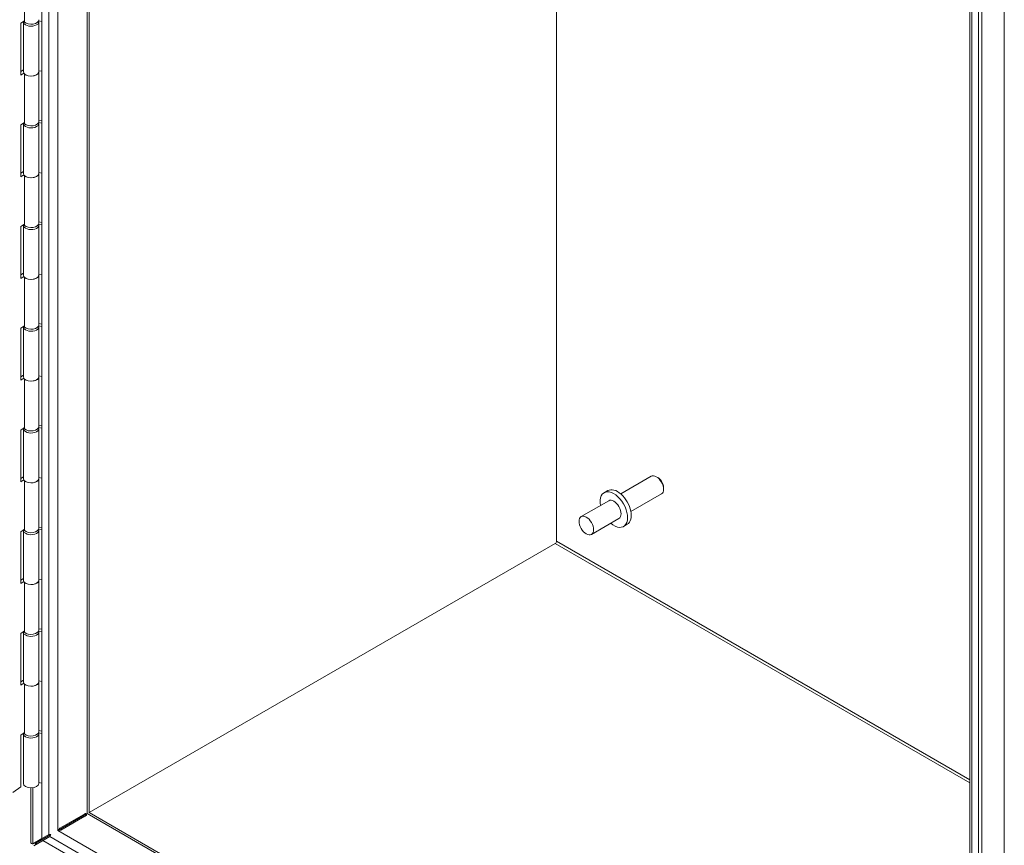
# Model space of a CAD drawing. Units: inches. Extents: x 4 to 295, y 6 to 180.
# Drawn here: x 268 to 278, y 142 to 150 of the extents above; entities that cross this region are included whole.
import ezdxf

# ---------------------------------------------------------------- set-up
doc = ezdxf.new("R2010")
doc.units = ezdxf.units.IN
doc.header["$LTSCALE"] = 18
doc.header["$MEASUREMENT"] = 0
doc.layers.add('Visible (ANSI)', color=7, linetype='Continuous', lineweight=5)
doc.layers.add('Visible Narrow (ANSI)', color=7, linetype='Continuous', lineweight=5)

msp = doc.modelspace()

# ---------------------------------------------------------------- linework, layer by layer
at = {"layer": 'Visible (ANSI)'}
for p, q in [((268.7101, 142.4243), (268.7101, 161.883)), ((269.1654, 161.5352), (269.1654, 142.675)), ((273.668, 145.2898), (273.668, 158.9356)), ((273.668, 145.2898), (273.668, 158.9356)), ((277.65, 137.8064), (277.65, 156.1931)), ((277.7342, 156.1445), (277.7342, 137.7427)), ((277.7655, 156.1264), (277.7655, 137.7608)), ((268.5425, 150.7706), (268.5425, 150.2905)), ((268.5083, 150.2793), (268.5425, 150.3029)), ((268.5083, 149.7796), (268.5083, 150.2793)), ((268.5314, 150.2936), (268.5314, 149.8135)), ((268.6742, 150.2946), (268.6814, 150.2932)), ((268.68, 150.3019), (268.679, 150.3021)), ((268.7101, 150.296), (268.68, 150.3019)), ((268.68, 150.3019), (268.68, 150.2935)), ((268.6814, 149.8131), (268.6814, 150.2932)), ((268.5083, 149.8133), (268.5314, 149.8292)), ((268.536, 149.7987), (268.5083, 149.7796)), ((268.5425, 149.7908), (268.5425, 149.3107)), ((268.6814, 149.8216), (268.7101, 149.8159)), ((268.6814, 149.8135), (268.6814, 149.3334)), ((268.5083, 149.2995), (268.5425, 149.3231)), ((268.5314, 149.3138), (268.5314, 148.8337)), ((268.6742, 149.3148), (268.6814, 149.3134)), ((268.68, 149.3221), (268.679, 149.3223)), ((268.7101, 149.3162), (268.68, 149.3221)), ((268.68, 149.3221), (268.68, 149.3137)), ((268.6814, 149.3447), (268.7101, 149.3391)), ((268.6814, 148.8333), (268.6814, 149.3134)), ((268.5083, 148.7998), (268.5083, 149.2995)), ((268.5083, 148.8335), (268.5314, 148.8494)), ((268.6814, 148.8418), (268.7101, 148.8361)), ((268.6814, 148.8337), (268.6814, 148.3536)), ((268.536, 148.8189), (268.5083, 148.7998)), ((268.5425, 148.811), (268.5425, 148.3309)), ((268.6814, 148.3649), (268.7101, 148.3593)), ((268.5083, 148.3197), (268.5425, 148.3433)), ((268.5083, 147.82), (268.5083, 148.3197)), ((268.5314, 148.334), (268.5314, 147.8539)), ((268.6742, 148.335), (268.6814, 148.3336)), ((268.68, 148.3423), (268.679, 148.3426)), ((268.7101, 148.3364), (268.68, 148.3423)), ((268.68, 148.3423), (268.68, 148.3339)), ((268.6814, 147.8535), (268.6814, 148.3336)), ((268.5083, 147.8537), (268.5314, 147.8697)), ((268.536, 147.8391), (268.5083, 147.82)), ((268.5425, 147.8312), (268.5425, 147.3511)), ((268.6814, 147.862), (268.7101, 147.8563)), ((268.6814, 147.8539), (268.6814, 147.3738)), ((268.5083, 147.3399), (268.5425, 147.3635)), ((268.5083, 146.8402), (268.5083, 147.3399)), ((268.5314, 147.3542), (268.5314, 146.8741)), ((268.6742, 147.3552), (268.6814, 147.3538)), ((268.68, 147.3625), (268.679, 147.3628)), ((268.7101, 147.3566), (268.68, 147.3625)), ((268.68, 147.3625), (268.68, 147.3541)), ((268.6814, 147.3851), (268.7101, 147.3795)), ((268.6814, 146.8737), (268.6814, 147.3538)), ((268.5083, 146.8739), (268.5314, 146.8899)), ((268.536, 146.8593), (268.5083, 146.8402)), ((268.5425, 146.8514), (268.5425, 146.3713)), ((268.6814, 146.8822), (268.7101, 146.8765)), ((268.6814, 146.8741), (268.6814, 146.394)), ((268.5083, 146.3601), (268.5425, 146.3837)), ((268.5314, 146.3744), (268.5314, 145.8943)), ((268.6742, 146.3754), (268.6814, 146.374)), ((268.68, 146.3828), (268.679, 146.383)), ((268.7101, 146.3768), (268.68, 146.3828)), ((268.68, 146.3828), (268.68, 146.3743)), ((268.6814, 146.4054), (268.7101, 146.3997)), ((268.6814, 145.8939), (268.6814, 146.374)), ((268.5083, 145.8605), (268.5083, 146.3601)), ((268.5083, 145.8941), (268.5314, 145.9101)), ((268.6814, 145.9024), (268.7101, 145.8967)), ((268.6814, 145.8943), (268.6814, 145.4142)), ((274.2862, 145.7457), (274.5799, 145.9153)), ((274.6442, 145.9018), (274.6294, 145.9104)), ((268.536, 145.8795), (268.5083, 145.8605)), ((268.5425, 145.8716), (268.5425, 145.3915)), ((274.6994, 145.8063), (274.6994, 145.7892)), ((274.1262, 145.7556), (274.1623, 145.7764)), ((274.3852, 145.5742), (274.6789, 145.7438)), ((274.1705, 145.6789), (273.9053, 145.5258)), ((268.6814, 145.4256), (268.7101, 145.4199)), ((274.2695, 145.5075), (274.0043, 145.3544)), ((274.3137, 145.4308), (274.3498, 145.4516)), ((268.5083, 145.3804), (268.5425, 145.4039)), ((268.5083, 144.8807), (268.5083, 145.3804)), ((268.5314, 145.3946), (268.5314, 144.9145)), ((268.6742, 145.3957), (268.6814, 145.3942)), ((268.68, 145.403), (268.679, 145.4032)), ((268.7101, 145.397), (268.68, 145.403)), ((268.68, 145.403), (268.68, 145.3945)), ((268.6814, 144.9141), (268.6814, 145.3942)), ((269.1654, 142.675), (273.6547, 145.2669)), ((269.1654, 142.675), (273.6547, 145.2669)), ((268.5083, 144.9143), (268.5314, 144.9303)), ((268.536, 144.8997), (268.5083, 144.8807)), ((268.5425, 144.8918), (268.5425, 144.4117)), ((268.6814, 144.9226), (268.7101, 144.9169)), ((268.6814, 144.9145), (268.6814, 144.4344)), ((268.5083, 144.4006), (268.5425, 144.4241)), ((268.5083, 143.9009), (268.5083, 144.4006)), ((268.5314, 144.4148), (268.5314, 143.9347)), ((268.6742, 144.4159), (268.6814, 144.4144)), ((268.68, 144.4232), (268.679, 144.4234)), ((268.7101, 144.4172), (268.68, 144.4232)), ((268.68, 144.4232), (268.68, 144.4147)), ((268.6814, 144.4458), (268.7101, 144.4401)), ((268.6814, 143.9343), (268.6814, 144.4144)), ((268.5083, 143.9345), (268.5314, 143.9505)), ((268.536, 143.9199), (268.5083, 143.9009)), ((268.5425, 143.912), (268.5425, 143.4319)), ((268.6814, 143.9428), (268.7101, 143.9371)), ((268.6814, 143.9347), (268.6814, 143.4546)), ((268.5083, 143.4208), (268.5425, 143.4443)), ((268.5314, 143.435), (268.5314, 142.9549)), ((268.6742, 143.4361), (268.6814, 143.4346)), ((268.68, 143.4434), (268.679, 143.4436)), ((268.7101, 143.4374), (268.68, 143.4434)), ((268.68, 143.4434), (268.68, 143.4349)), ((268.6814, 143.466), (268.7101, 143.4603)), ((268.6814, 142.9545), (268.6814, 143.4346)), ((268.5083, 142.9211), (268.5083, 143.4208)), ((268.6814, 142.963), (268.7101, 142.9573)), ((268.5083, 142.9211), (268.4313, 142.8681)), ((268.603, 142.3831), (268.603, 142.9117)), ((268.8814, 142.5232), (269.1305, 142.667)), ((269.1305, 142.667), (269.1411, 142.6609)), ((269.1654, 142.675), (277.12, 138.0824)), ((268.8708, 142.5049), (269.1411, 142.6609)), ((268.8708, 142.5049), (269.1411, 142.6609)), ((269.1261, 142.64), (268.892, 142.5049)), ((269.1411, 142.6487), (268.8921, 142.5049)), ((269.1308, 142.6428), (269.1261, 142.64)), ((269.1411, 142.6609), (269.1411, 142.6487)), ((268.8708, 142.5049), (268.8814, 142.5232)), ((268.8921, 142.5049), (268.8708, 142.5049)), ((268.6215, 142.3736), (268.7101, 142.4247)), ((268.7863, 142.4439), (268.6321, 142.3548)), ((268.6496, 142.3774), (268.6405, 142.3808)), ((268.6529, 142.379), (268.7977, 142.4626)), ((268.6529, 142.379), (268.7977, 142.4626)), ((268.7101, 142.4243), (268.7757, 142.4622)), ((268.7863, 142.4438), (268.7207, 142.4059)), ((277.7342, 137.202), (268.7207, 142.4059)), ((268.6476, 142.3669), (268.6497, 142.3776))]:
    msp.add_line(p, q, dxfattribs=at)
for centre, major_axis, start_param, end_param in [((268.6064, 150.2936), (0.075, 0), 3.101991, 6.274408), ((268.6064, 150.3132), (0.075, 0), 3.692747, 6.283185), ((268.6064, 150.2936), (0.075, 0), 0.194051, 0.194089), ((268.6064, 149.8135), (-0.075, 0), 0, 3.132816), ((268.6064, 149.8135), (0.075, 0), 3.692747, 6.291962), ((268.6064, 149.3138), (0.075, 0), 3.101991, 6.274408), ((268.6064, 149.3334), (0.075, 0), 3.692747, 6.283185), ((268.6064, 149.3138), (0.075, 0), 0.194051, 0.194089), ((268.6064, 148.8337), (-0.075, 0), 0, 3.132816), ((268.6064, 148.8337), (0.075, 0), 3.692747, 6.291962), ((268.6064, 148.334), (0.075, 0), 3.101991, 6.274408), ((268.6064, 148.3536), (0.075, 0), 3.692747, 6.283185), ((268.6064, 148.334), (0.075, 0), 0.194051, 0.194089), ((268.6064, 147.8539), (-0.075, 0), 0, 3.132816), ((268.6064, 147.8539), (0.075, 0), 3.692747, 6.291962), ((268.6064, 147.3542), (0.075, 0), 3.101991, 6.274408), ((268.6064, 147.3738), (0.075, 0), 3.692747, 6.283185), ((268.6064, 147.3542), (0.075, 0), 0.194051, 0.194089), ((268.6064, 146.8741), (-0.075, 0), 0, 3.132816), ((268.6064, 146.8741), (0.075, 0), 3.692747, 6.291962), ((268.6064, 146.3744), (0.075, 0), 3.101991, 6.274408), ((268.6064, 146.394), (0.075, 0), 3.692747, 6.283185), ((268.6064, 146.3744), (0.075, 0), 0.194051, 0.194089), ((268.6064, 145.8943), (-0.075, 0), 0, 3.132816), ((268.6064, 145.8943), (0.075, 0), 3.692747, 6.291962), ((274.6294, 145.8296), (-0.0495, 0.0857), 3.141593, 6.283185), ((274.6442, 145.8381), (-0.039, 0.0675), 3.926991, 5.497787), ((274.256, 145.614), (0.0938, -0.1624), 0, 3.141593), ((274.22, 145.5932), (0.0938, -0.1624), 5.268633, 10.43933), ((274.22, 145.5932), (-0.0495, 0.0857), 3.141593, 6.283185), ((268.6064, 145.4142), (0.075, 0), 3.692747, 6.283185), ((268.6064, 145.3946), (0.075, 0), 3.101991, 6.274408), ((268.6064, 145.3946), (0.075, 0), 0.194051, 0.194089), ((273.6547, 145.2822), (0.0094, 0.0162), 3.926991, 5.497787), ((268.6064, 144.9145), (-0.075, 0), 0, 3.132816), ((268.6064, 144.9145), (0.075, 0), 3.692747, 6.291962), ((268.6064, 144.4148), (0.075, 0), 3.101991, 6.274408), ((268.6064, 144.4344), (0.075, 0), 3.692747, 6.283185), ((268.6064, 144.4148), (0.075, 0), 0.194051, 0.194089), ((268.6064, 143.9347), (-0.075, 0), 0, 3.132816), ((268.6064, 143.9347), (0.075, 0), 3.692747, 6.291962), ((268.6064, 143.435), (0.075, 0), 3.101991, 6.274408), ((268.6064, 143.4546), (0.075, 0), 3.692747, 6.283185), ((268.6064, 143.435), (0.075, 0), 0.194051, 0.194089), ((268.6064, 142.9549), (-0.075, 0), 0, 3.132816)]:
    msp.add_ellipse(centre, major_axis=major_axis, ratio=0.57735, start_param=start_param, end_param=end_param, dxfattribs=at)
msp.add_ellipse((273.9548, 145.4401), major_axis=(-0.0495, 0.0857), ratio=0.57735, dxfattribs=at)
for points, knots in [([(269.1322, 142.666), (269.1307, 142.6657), (269.129, 142.6652), (269.1254, 142.6637), (269.1233, 142.6628), (269.1213, 142.6617)], [0.2236941, 0.2236941, 0.2236941, 0.2236941, 0.25401612, 0.25401612, 0.2859605, 0.2859605, 0.2859605, 0.2859605]), ([(269.1308, 142.6428), (269.1332, 142.6441), (269.1354, 142.6457), (269.1387, 142.6484), (269.14, 142.6496), (269.1411, 142.6507)], [0, 0, 0, 0, 0.03697334, 0.03697334, 0.06766347, 0.06766347, 0.06766347, 0.06766347]), ([(268.6032, 142.3831), (268.6032, 142.3803), (268.606, 142.3776), (268.6116, 142.3757), (268.6143, 142.3748), (268.6176, 142.374), (268.6215, 142.3736)], [0.565335, 0.565335, 0.565335, 0.565335, 1.0921077, 1.0921077, 1.0921077, 1.3507332, 1.3507332, 1.3507332, 1.3507332])]:
    msp.add_open_spline(points, degree=3, knots=knots, dxfattribs=at)
for points in [[(269.1262, 142.6401), (269.1262, 142.6401), (269.1262, 142.64), (269.1261, 142.64)], [(268.6405, 142.3808), (268.639, 142.3813), (268.6375, 142.3818), (268.6362, 142.3821)], [(268.6528, 142.3917), (268.647, 142.3859), (268.6458, 142.3825), (268.6501, 142.3774)], [(268.7757, 142.4622), (268.7819, 142.4615), (268.7895, 142.4616), (268.7977, 142.4627)], [(268.7977, 142.4626), (268.7926, 142.4561), (268.7888, 142.4496), (268.7863, 142.4438)], [(268.6468, 142.3633), (268.6471, 142.3644), (268.6474, 142.3656), (268.6476, 142.3669)], [(268.6497, 142.3776), (268.652, 142.3714), (268.6556, 142.3708), (268.6635, 142.3729)]]:
    msp.add_open_spline(points, degree=3, dxfattribs=at)
at = {"layer": 'Visible Narrow (ANSI)'}
for p, q in [((268.7757, 142.4622), (268.7757, 161.7693)), ((268.865, 161.7086), (268.865, 142.5015)), ((269.1469, 142.6643), (269.1469, 161.5459)), ((277.9818, 137.9768), (277.9818, 156.2311)), ((277.6685, 156.1824), (277.6685, 137.7806)), ((277.65, 142.9602), (273.6547, 145.2669)), ((273.668, 145.2898), (277.65, 142.9908)), ((268.6215, 142.9125), (268.6215, 142.3736)), ((277.12, 138.061), (269.1469, 142.6643)), ((269.1262, 142.64), (269.1261, 142.64)), ((268.865, 142.5015), (277.12, 137.7355)), ((268.6529, 142.3917), (268.6529, 142.379)), ((268.6529, 142.379), (268.6635, 142.3729)), ((277.6238, 137.3415), (268.7863, 142.4438))]:
    msp.add_line(p, q, dxfattribs=at)

doc.saveas('drawing.dxf')
